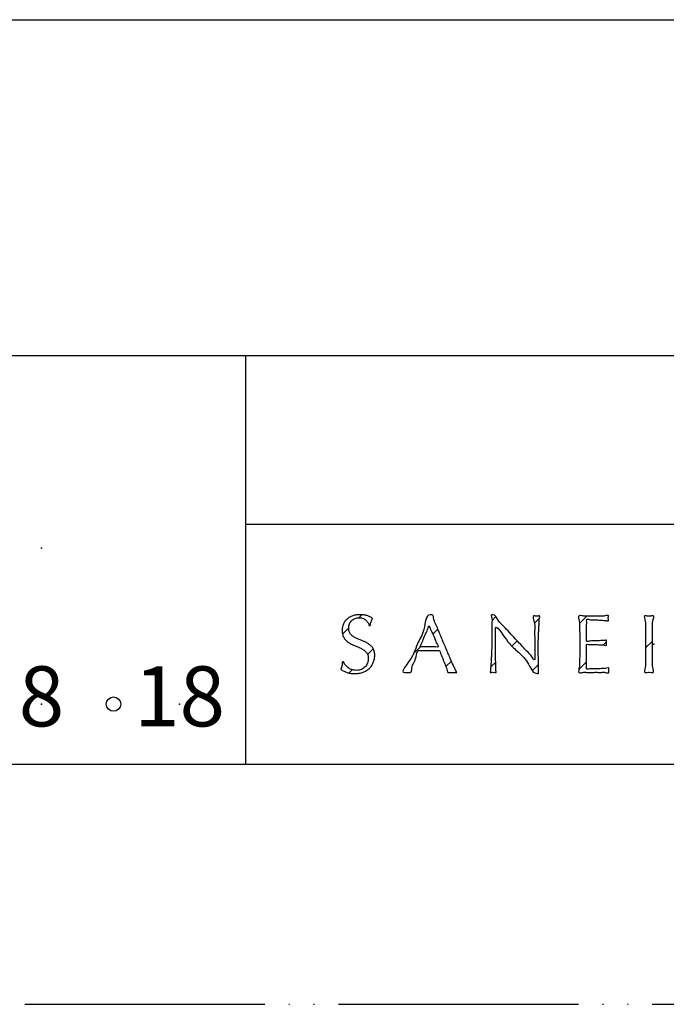
# Model space of a CAD drawing. Units: millimetres. Extents: x 0 to 630, y 0 to 891.
# Drawn here: x 470 to 551, y 0 to 123 of the extents above; entities that cross this region are included whole.
import ezdxf

# ---------------------------------------------------------------- set-up
doc = ezdxf.new("R2010")
doc.units = ezdxf.units.MM
doc.linetypes.add('PHANTOM', pattern=[13, 10, -1, 0, -1, 0, -1])
doc.layers.add('1', color=7, linetype='Continuous')
doc.layers.add('_U_30EC_U_30A4_U_30E4_U_30FC_1', color=7, linetype='Continuous')
doc.styles.add('CONVERTER_12', font='txt.shx', dxfattribs={"width": 0.9})
pattern_1 = [(45, (0, 0), (-1.885618, 1e-16), [])]

# ---------------------------------------------------------------- blocks, each defined once
blk = doc.blocks.new('開示A4')
at = {"layer": '1', "linetype": 'Continuous'}
h = blk.add_hatch(dxfattribs=at)
h.set_pattern_fill('CUSTOM0', color=2, scale=0.666667, angle=45, pattern_type=2)
h.set_pattern_definition(pattern_1)
edge = h.paths.add_edge_path()
edge.add_spline(control_points=[(170.147, 14.138), (170.163, 14.117), (170.197, 14.075), (170.26, 14.02), (170.333, 13.973), (170.418, 13.935), (170.513, 13.91), (170.617, 13.903), (170.722, 13.911), (170.821, 13.941), (170.906, 13.988), (170.978, 14.05), (171.035, 14.124), (171.077, 14.21), (171.103, 14.305), (171.112, 14.419), (171.099, 14.543), (171.033, 14.66), (170.937, 14.745), (170.825, 14.814), (170.699, 14.872), (170.566, 14.924), (170.431, 14.979), (170.305, 15.049), (170.193, 15.138), (170.097, 15.25), (170.033, 15.399), (170.02, 15.559), (170.032, 15.71), (170.071, 15.838), (170.135, 15.951), (170.224, 16.046), (170.334, 16.124), (170.463, 16.182), (170.611, 16.217), (170.768, 16.227), (170.917, 16.219), (171.06, 16.191), (171.16, 16.134), (171.313, 16.087), (171.246, 16.002), (171.23, 15.934), (171.198, 15.869), (171.215, 15.767), (171.167, 15.775), (171.132, 15.768), (171.13, 15.833), (171.099, 15.878), (171.066, 15.936), (171.021, 15.985), (170.966, 16.03), (170.901, 16.068), (170.823, 16.093), (170.736, 16.099), (170.645, 16.092), (170.559, 16.069), (170.483, 16.031), (170.417, 15.981), (170.362, 15.917), (170.322, 15.843), (170.298, 15.759), (170.289, 15.652), (170.302, 15.53), (170.368, 15.411), (170.464, 15.326), (170.576, 15.256), (170.701, 15.197), (170.835, 15.146), (170.969, 15.093), (171.095, 15.028), (171.208, 14.945), (171.303, 14.84), (171.367, 14.699), (171.381, 14.541), (171.367, 14.382), (171.324, 14.235), (171.255, 14.101), (171.157, 13.985), (171.035, 13.891), (170.887, 13.822), (170.718, 13.78), (170.532, 13.768), (170.353, 13.778), (170.188, 13.82), (170.083, 13.888), (169.935, 13.937), (169.998, 14.03), (170.007, 14.103), (170.03, 14.169), (170.003, 14.27), (170.052, 14.262), (170.092, 14.269), (170.1, 14.191), (170.131, 14.156), (170.147, 14.138)], knot_values=[0, 0, 0, 0, 0.079642, 0.162177, 0.248649, 0.340497, 0.438191, 0.543446, 0.651812, 0.753019, 0.84922, 0.941929, 1.03425, 1.129079, 1.226697, 1.32722, 1.470572, 1.59549, 1.719934, 1.850577, 1.98906, 2.134139, 2.280698, 2.42453, 2.56593, 2.708239, 2.861718, 3.045169, 3.183798, 3.314814, 3.442083, 3.569913, 3.702178, 3.842308, 3.992872, 4.156751, 4.310982, 4.44586, 4.572394, 4.701657, 4.768279, 4.835961, 4.912789, 5.006285, 5.026909, 5.047534, 5.101808, 5.162325, 5.22692, 5.294232, 5.364545, 5.438319, 5.517878, 5.607648, 5.70045, 5.788251, 5.872715, 5.955167, 6.037192, 6.120669, 6.206849, 6.296681, 6.442558, 6.56819, 6.692905, 6.82422, 6.963122, 7.107844, 7.253432, 7.395187, 7.533141, 7.67055, 7.816237, 7.987692, 8.142277, 8.293663, 8.442962, 8.591598, 8.743679, 8.903725, 9.076307, 9.265579, 9.459204, 9.61762, 9.75361, 9.874873, 9.95452, 10.024164, 10.097698, 10.1891, 10.209746, 10.230392, 10.300571, 10.37632, 10.37632, 10.37632, 10.37632], degree=3, periodic=0)
h = blk.add_hatch(dxfattribs=at)
h.set_pattern_fill('CUSTOM1', color=2, scale=0.666667, angle=45, pattern_type=2)
h.set_pattern_definition(pattern_1)
edge = h.paths.add_edge_path()
edge.add_spline(control_points=[(174.792, 13.816), (174.777, 13.818), (174.746, 13.822), (174.701, 13.823), (174.656, 13.823), (174.61, 13.823), (174.564, 13.823), (174.518, 13.823), (174.475, 13.825), (174.404, 13.8), (174.406, 13.922), (174.359, 14.007), (174.319, 14.125), (174.271, 14.242), (174.22, 14.364), (174.172, 14.491), (174.114, 14.599), (174.098, 14.756), (173.957, 14.724), (173.851, 14.735), (173.736, 14.734), (173.625, 14.735), (173.518, 14.734), (173.412, 14.734), (173.311, 14.727), (173.127, 14.751), (173.116, 14.447), (173.009, 14.224), (172.91, 14.039), (172.923, 13.795), (172.805, 13.825), (172.742, 13.823), (172.679, 13.823), (172.395, 13.781), (173.025, 14.501), (173.109, 15.013), (173.493, 15.534), (173.478, 16.235), (173.724, 16.223), (173.826, 16.232), (173.825, 15.981), (173.943, 15.798), (174.032, 15.556), (174.132, 15.323), (174.231, 15.087), (174.33, 14.855), (174.426, 14.631), (174.516, 14.423), (174.599, 14.233), (174.673, 14.067), (174.734, 13.929), (174.775, 13.85), (174.792, 13.816)], knot_values=[0, 0, 0, 0, 0.047163, 0.091486, 0.135776, 0.182653, 0.22952, 0.273775, 0.318131, 0.365261, 0.457101, 0.567185, 0.689462, 0.818176, 0.951009, 1.085852, 1.218126, 1.343545, 1.454537, 1.567188, 1.680711, 1.794227, 1.900009, 2.004086, 2.108163, 2.214, 2.496039, 2.762351, 2.997275, 3.18511, 3.246408, 3.312608, 3.378878, 3.44014, 4.100502, 4.754913, 5.411332, 6.07789, 6.110575, 6.14326, 6.367989, 6.610525, 6.863389, 7.11938, 7.376037, 7.631165, 7.876722, 8.104954, 8.312917, 8.49773, 8.651019, 8.764739, 8.764739, 8.764739, 8.764739], degree=3, periodic=0)
edge = h.paths.add_edge_path(flags=16)
edge.add_spline(control_points=[(173.268, 14.886), (173.299, 14.886), (173.361, 14.886), (173.454, 14.883), (173.548, 14.88), (173.642, 14.879), (173.735, 14.88), (173.835, 14.879), (173.919, 14.889), (174.064, 14.862), (173.94, 15.037), (173.897, 15.197), (173.781, 15.455), (173.702, 15.592), (173.643, 15.809), (173.586, 15.593), (173.505, 15.453), (173.406, 15.204), (173.325, 15.019), (173.281, 14.917), (173.268, 14.886)], knot_values=[0, 0, 0, 0, 0.091148, 0.185812, 0.280413, 0.371589, 0.467908, 0.564268, 0.660568, 0.756965, 0.856135, 1.092616, 1.374868, 1.611349, 1.710518, 1.809403, 2.045205, 2.326647, 2.562449, 2.661334, 2.661334, 2.661334, 2.661334], degree=3, periodic=0)
h = blk.add_hatch(dxfattribs=at)
h.set_pattern_fill('CUSTOM2', color=2, scale=0.666667, angle=45, pattern_type=2)
h.set_pattern_definition(pattern_1)
edge = h.paths.add_edge_path()
edge.add_spline(control_points=[(177.307, 14.709), (177.175, 14.823), (176.912, 15.05), (176.4, 15.892), (176.411, 15.534), (176.404, 15.393), (176.403, 15.194), (176.402, 15.022), (176.402, 14.879), (176.404, 14.783), (176.406, 14.675), (176.407, 14.562), (176.409, 14.444), (176.412, 14.327), (176.416, 14.212), (176.419, 14.105), (176.422, 14.01), (176.428, 13.926), (176.424, 13.869), (176.446, 13.798), (176.368, 13.829), (176.312, 13.82), (176.254, 13.829), (176.169, 13.797), (176.201, 13.881), (176.199, 13.949), (176.211, 14.052), (176.216, 14.17), (176.224, 14.304), (176.232, 14.448), (176.24, 14.597), (176.246, 14.748), (176.25, 14.897), (176.254, 15.041), (176.257, 15.176), (176.258, 15.365), (176.262, 15.59), (176.244, 15.864), (176.285, 16.028), (176.2, 16.227), (176.266, 16.224), (176.284, 16.224), (176.406, 16.226), (176.508, 15.947), (176.758, 15.746), (176.987, 15.478), (177.225, 15.226), (177.449, 14.99), (177.675, 14.732), (177.833, 14.616), (178.047, 14.28), (178.042, 14.405), (178.043, 14.463), (178.043, 14.55), (178.043, 14.644), (178.043, 14.73), (178.043, 14.792), (178.043, 14.941), (178.046, 15.18), (178.026, 15.545), (178.075, 15.808), (177.918, 16.219), (178.076, 16.164), (178.131, 16.162), (178.183, 16.163), (178.271, 16.204), (178.22, 16.057), (178.231, 15.95), (178.217, 15.791), (178.21, 15.629), (178.201, 15.46), (178.194, 15.298), (178.189, 15.154), (178.187, 15.034), (178.188, 14.927), (178.187, 14.818), (178.188, 14.7), (178.189, 14.576), (178.191, 14.449), (178.193, 14.322), (178.194, 14.199), (178.196, 14.083), (178.196, 13.981), (178.201, 13.89), (178.191, 13.832), (178.212, 13.765), (178.173, 13.773), (177.96, 13.758), (177.764, 14.314), (177.461, 14.576), (177.307, 14.709)], knot_values=[0, 0, 0, 0, 0.655041, 1.308087, 1.420804, 1.566131, 1.757067, 2.006514, 2.087328, 2.185329, 2.294612, 2.408936, 2.526803, 2.646361, 2.762536, 2.870057, 2.966883, 3.050803, 3.115818, 3.15603, 3.213914, 3.276689, 3.34296, 3.404231, 3.453823, 3.5325, 3.634775, 3.754909, 3.889737, 4.03577, 4.187257, 4.338734, 4.488479, 4.634708, 4.771493, 4.892687, 5.199776, 5.460354, 5.667603, 5.814723, 5.828991, 5.855488, 5.869756, 6.189797, 6.53189, 6.883054, 7.230512, 7.566967, 7.885204, 8.172887, 8.418012, 8.443927, 8.51076, 8.602145, 8.701714, 8.793099, 8.859933, 8.885848, 9.242301, 9.589275, 9.921809, 10.234796, 10.299682, 10.353235, 10.401546, 10.464829, 10.559739, 10.692395, 10.849204, 11.016263, 11.18672, 11.353726, 11.502574, 11.618665, 11.713299, 11.825111, 11.944649, 12.069292, 12.197073, 12.325626, 12.450346, 12.566466, 12.67099, 12.760776, 12.827032, 12.874291, 12.89832, 12.922348, 13.539848, 14.182943, 14.182943, 14.182943, 14.182943], degree=3, periodic=0)
h = blk.add_hatch(dxfattribs=at)
h.set_pattern_fill('CUSTOM3', color=2, scale=0.666667, angle=45, pattern_type=2)
h.set_pattern_definition(pattern_1)
edge = h.paths.add_edge_path()
edge.add_spline(control_points=[(179.906, 15.739), (179.909, 15.806), (179.916, 15.94), (179.82, 16.225), (180.051, 16.163), (180.192, 16.17), (180.349, 16.162), (180.503, 16.163), (180.655, 16.162), (180.814, 16.172), (180.941, 16.155), (181.137, 16.227), (181.103, 16.126), (181.105, 16.076), (181.103, 16.027), (181.135, 15.941), (181.001, 15.99), (180.917, 15.984), (180.817, 15.995), (180.719, 16.001), (180.612, 16.007), (180.491, 16.016), (180.37, 16.005), (180.181, 16.065), (180.213, 15.906), (180.2, 15.808), (180.197, 15.696), (180.196, 15.577), (180.197, 15.45), (180.196, 15.323), (180.206, 15.225), (180.178, 15.084), (180.351, 15.14), (180.465, 15.127), (180.584, 15.134), (180.689, 15.139), (180.784, 15.143), (180.876, 15.151), (180.948, 15.146), (181.054, 15.185), (181.023, 15.105), (181.027, 15.056), (181.023, 15.006), (181.055, 14.921), (180.921, 14.974), (180.829, 14.965), (180.708, 14.976), (180.591, 14.977), (180.478, 14.978), (180.368, 14.984), (180.29, 14.972), (180.191, 15.005), (180.201, 14.948), (180.197, 14.914), (180.197, 14.871), (180.196, 14.834), (180.196, 14.795), (180.196, 14.757), (180.196, 14.719), (180.196, 14.69), (180.196, 14.659), (180.196, 14.614), (180.196, 14.56), (180.196, 14.515), (180.196, 14.431), (180.198, 14.317), (180.195, 14.168), (180.207, 14.066), (180.182, 13.933), (180.333, 13.979), (180.443, 13.964), (180.573, 13.969), (180.699, 13.973), (180.819, 13.977), (180.939, 13.99), (181.022, 13.981), (181.146, 14.041), (181.124, 13.985), (181.124, 13.959), (181.122, 13.932), (181.122, 13.897), (181.12, 13.861), (181.153, 13.768), (180.955, 13.841), (180.83, 13.818), (180.667, 13.825), (180.513, 13.823), (180.357, 13.824), (180.197, 13.821), (180.054, 13.833), (179.82, 13.77), (179.917, 14.056), (179.901, 14.25), (179.915, 14.478), (179.914, 14.634), (179.914, 14.74), (179.914, 14.802), (179.914, 14.892), (179.914, 14.996), (179.914, 15.1), (179.914, 15.19), (179.914, 15.253), (179.914, 15.359), (179.913, 15.516), (179.908, 15.665), (179.906, 15.739)], knot_values=[0, 0, 0, 0, 0.220341, 0.440781, 0.595249, 0.748843, 0.902358, 1.056802, 1.210736, 1.363041, 1.515316, 1.669377, 1.721612, 1.7732, 1.824934, 1.87711, 1.982682, 2.078782, 2.17281, 2.271938, 2.37835, 2.494132, 2.626682, 2.783145, 2.890701, 2.99313, 3.09987, 3.220238, 3.352695, 3.481733, 3.593499, 3.674323, 3.817952, 3.946167, 4.061405, 4.166481, 4.262479, 4.350737, 4.433072, 4.511216, 4.564262, 4.618474, 4.670128, 4.722297, 4.819541, 4.931195, 5.049996, 5.168644, 5.283971, 5.392261, 5.486512, 5.559178, 5.591426, 5.626216, 5.667156, 5.717449, 5.738402, 5.784499, 5.830596, 5.851549, 5.873019, 5.924218, 5.985326, 6.036524, 6.057994, 6.236848, 6.38141, 6.49319, 6.574068, 6.691018, 6.814882, 6.944308, 7.071267, 7.193489, 7.309043, 7.414007, 7.50514, 7.53115, 7.559222, 7.587202, 7.612569, 7.662551, 7.702879, 7.857328, 8.0108, 8.165256, 8.322233, 8.479565, 8.635216, 8.790883, 8.948305, 9.168272, 9.387359, 9.608048, 9.832914, 9.858339, 9.925367, 10.020131, 10.128762, 10.237394, 10.332158, 10.399186, 10.424611, 10.64992, 10.871885, 10.871885, 10.871885, 10.871885], degree=3, periodic=0)
h = blk.add_hatch(dxfattribs=at)
h.set_pattern_fill('CUSTOM4', color=2, scale=0.666667, angle=45, pattern_type=2)
h.set_pattern_definition(pattern_1)
edge = h.paths.add_edge_path()
edge.add_spline(control_points=[(182.651, 15.734), (182.657, 15.798), (182.669, 15.926), (182.56, 16.202), (182.676, 16.172), (182.717, 16.168), (182.759, 16.163), (182.8, 16.162), (182.842, 16.163), (182.884, 16.168), (182.925, 16.172), (183.04, 16.202), (182.93, 15.923), (182.957, 15.743), (182.94, 15.51), (182.941, 15.349), (182.941, 15.223), (182.941, 15.124), (182.941, 14.993), (182.941, 14.861), (182.941, 14.763), (182.941, 14.636), (182.941, 14.475), (182.957, 14.244), (182.933, 14.059), (183.036, 13.789), (182.882, 13.827), (182.8, 13.821), (182.719, 13.827), (182.565, 13.789), (182.667, 14.059), (182.644, 14.244), (182.66, 14.475), (182.659, 14.636), (182.659, 14.763), (182.659, 14.861), (182.659, 14.993), (182.659, 15.124), (182.659, 15.223), (182.659, 15.349), (182.658, 15.512), (182.653, 15.661), (182.651, 15.734)], knot_values=[0, 0, 0, 0, 0.220791, 0.44594, 0.490239, 0.532747, 0.574226, 0.615543, 0.656816, 0.698251, 0.740766, 0.785137, 1.010289, 1.231081, 1.451765, 1.676638, 1.720461, 1.830018, 1.972442, 2.114867, 2.224424, 2.268247, 2.493629, 2.715603, 2.934211, 3.149502, 3.231388, 3.318232, 3.405143, 3.48697, 3.702258, 3.920866, 4.142839, 4.368222, 4.412045, 4.521602, 4.664026, 4.80645, 4.916007, 4.95983, 5.184704, 5.405387, 5.405387, 5.405387, 5.405387], degree=3, periodic=0)
at = {"layer": '1', "color": 7, "linetype": 'Continuous'}
for p, q in [((25, 41), (200, 41)), ((200, 27), (25, 27)), ((105, 10), (200, 10))]:
    blk.add_line(p, q, dxfattribs=at)
at = {"layer": '1', "color": 2, "linetype": 'Continuous'}
for p, q in [((166, 27), (166, 10)), ((166, 20), (200, 20))]:
    blk.add_line(p, q, dxfattribs=at)
at = {"layer": '1', "color": 4, "linetype": 'PHANTOM'}
blk.add_line((0, 0), (210, 0), dxfattribs=at)
at = {"layer": '1', "color": 7, "linetype": 'Continuous'}
blk.add_circle((160.5, 12.5), 0.3, dxfattribs=at)
at = {"layer": '1', "color": 4}
for p in [(157.5, 19), (183, 15), (157.5, 12.5), (163.25, 12.5)]:
    blk.add_point(p, dxfattribs=at)
at = {"layer": '_U_30EC_U_30A4_U_30E4_U_30FC_1', "color": 2, "linetype": 'Continuous'}
for points, knots in [([(170.147, 14.138), (170.163, 14.117), (170.197, 14.075), (170.26, 14.02), (170.333, 13.973), (170.418, 13.935), (170.513, 13.91), (170.617, 13.903), (170.722, 13.911), (170.821, 13.941), (170.906, 13.988), (170.978, 14.05), (171.035, 14.124), (171.077, 14.21), (171.103, 14.305), (171.112, 14.419), (171.099, 14.543), (171.033, 14.66), (170.937, 14.745), (170.825, 14.814), (170.699, 14.872), (170.566, 14.924), (170.431, 14.979), (170.305, 15.049), (170.193, 15.138), (170.097, 15.25), (170.033, 15.399), (170.02, 15.559), (170.032, 15.71), (170.071, 15.838), (170.135, 15.951), (170.224, 16.046), (170.334, 16.124), (170.463, 16.182), (170.611, 16.217), (170.768, 16.227), (170.917, 16.219), (171.06, 16.191), (171.16, 16.134), (171.313, 16.087), (171.246, 16.002), (171.23, 15.934), (171.198, 15.869), (171.215, 15.767), (171.167, 15.775), (171.132, 15.768), (171.13, 15.833), (171.099, 15.878), (171.066, 15.936), (171.021, 15.985), (170.966, 16.03), (170.901, 16.068), (170.823, 16.093), (170.736, 16.099), (170.645, 16.092), (170.559, 16.069), (170.483, 16.031), (170.417, 15.981), (170.362, 15.917), (170.322, 15.843), (170.298, 15.759), (170.289, 15.652), (170.302, 15.53), (170.368, 15.411), (170.464, 15.326), (170.576, 15.256), (170.701, 15.197), (170.835, 15.146), (170.969, 15.093), (171.095, 15.028), (171.208, 14.945), (171.303, 14.84), (171.367, 14.699), (171.381, 14.541), (171.367, 14.382), (171.324, 14.235), (171.255, 14.101), (171.157, 13.985), (171.035, 13.891), (170.887, 13.822), (170.718, 13.78), (170.532, 13.768), (170.353, 13.778), (170.188, 13.82), (170.083, 13.888), (169.935, 13.937), (169.998, 14.03), (170.007, 14.103), (170.03, 14.169), (170.003, 14.27), (170.052, 14.262), (170.092, 14.269), (170.1, 14.191), (170.131, 14.156), (170.147, 14.138)], [0, 0, 0, 0, 0.079642, 0.162177, 0.248649, 0.340497, 0.438191, 0.543446, 0.651812, 0.753019, 0.84922, 0.941929, 1.03425, 1.129079, 1.226697, 1.32722, 1.470572, 1.59549, 1.719934, 1.850577, 1.98906, 2.134139, 2.280698, 2.42453, 2.56593, 2.708239, 2.861718, 3.045169, 3.183798, 3.314814, 3.442083, 3.569913, 3.702178, 3.842308, 3.992872, 4.156751, 4.310982, 4.44586, 4.572394, 4.701657, 4.768279, 4.835961, 4.912789, 5.006285, 5.026909, 5.047534, 5.101808, 5.162325, 5.22692, 5.294232, 5.364545, 5.438319, 5.517878, 5.607648, 5.70045, 5.788251, 5.872715, 5.955167, 6.037192, 6.120669, 6.206849, 6.296681, 6.442558, 6.56819, 6.692905, 6.82422, 6.963122, 7.107844, 7.253432, 7.395187, 7.533141, 7.67055, 7.816237, 7.987692, 8.142277, 8.293663, 8.442962, 8.591598, 8.743679, 8.903725, 9.076307, 9.265579, 9.459204, 9.61762, 9.75361, 9.874873, 9.95452, 10.024164, 10.097698, 10.1891, 10.209746, 10.230392, 10.300571, 10.37632, 10.37632, 10.37632, 10.37632]), ([(174.792, 13.816), (174.777, 13.818), (174.746, 13.822), (174.701, 13.823), (174.656, 13.823), (174.61, 13.823), (174.564, 13.823), (174.518, 13.823), (174.475, 13.825), (174.404, 13.8), (174.406, 13.922), (174.359, 14.007), (174.319, 14.125), (174.271, 14.242), (174.22, 14.364), (174.172, 14.491), (174.114, 14.599), (174.098, 14.756), (173.957, 14.724), (173.851, 14.735), (173.736, 14.734), (173.625, 14.735), (173.518, 14.734), (173.412, 14.734), (173.311, 14.727), (173.127, 14.751), (173.116, 14.447), (173.009, 14.224), (172.91, 14.039), (172.923, 13.795), (172.805, 13.825), (172.742, 13.823), (172.679, 13.823), (172.395, 13.781), (173.025, 14.501), (173.109, 15.013), (173.493, 15.534), (173.478, 16.235), (173.724, 16.223), (173.826, 16.232), (173.825, 15.981), (173.943, 15.798), (174.032, 15.556), (174.132, 15.323), (174.231, 15.087), (174.33, 14.855), (174.426, 14.631), (174.516, 14.423), (174.599, 14.233), (174.673, 14.067), (174.734, 13.929), (174.775, 13.85), (174.792, 13.816)], [0, 0, 0, 0, 0.047163, 0.091486, 0.135776, 0.182653, 0.22952, 0.273775, 0.318131, 0.365261, 0.457101, 0.567185, 0.689462, 0.818176, 0.951009, 1.085852, 1.218126, 1.343545, 1.454537, 1.567188, 1.680711, 1.794227, 1.900009, 2.004086, 2.108163, 2.214, 2.496039, 2.762351, 2.997275, 3.18511, 3.246408, 3.312608, 3.378878, 3.44014, 4.100502, 4.754913, 5.411332, 6.07789, 6.110575, 6.14326, 6.367989, 6.610525, 6.863389, 7.11938, 7.376037, 7.631165, 7.876722, 8.104954, 8.312917, 8.49773, 8.651019, 8.764739, 8.764739, 8.764739, 8.764739]), ([(177.307, 14.709), (177.175, 14.823), (176.912, 15.05), (176.4, 15.892), (176.411, 15.534), (176.404, 15.393), (176.403, 15.194), (176.402, 15.022), (176.402, 14.879), (176.404, 14.783), (176.406, 14.675), (176.407, 14.562), (176.409, 14.444), (176.412, 14.327), (176.416, 14.212), (176.419, 14.105), (176.422, 14.01), (176.428, 13.926), (176.424, 13.869), (176.446, 13.798), (176.368, 13.829), (176.312, 13.82), (176.254, 13.829), (176.169, 13.797), (176.201, 13.881), (176.199, 13.949), (176.211, 14.052), (176.216, 14.17), (176.224, 14.304), (176.232, 14.448), (176.24, 14.597), (176.246, 14.748), (176.25, 14.897), (176.254, 15.041), (176.257, 15.176), (176.258, 15.365), (176.262, 15.59), (176.244, 15.864), (176.285, 16.028), (176.2, 16.227), (176.266, 16.224), (176.284, 16.224), (176.406, 16.226), (176.508, 15.947), (176.758, 15.746), (176.987, 15.478), (177.225, 15.226), (177.449, 14.99), (177.675, 14.732), (177.833, 14.616), (178.047, 14.28), (178.042, 14.405), (178.043, 14.463), (178.043, 14.55), (178.043, 14.644), (178.043, 14.73), (178.043, 14.792), (178.043, 14.941), (178.046, 15.18), (178.026, 15.545), (178.075, 15.808), (177.918, 16.219), (178.076, 16.164), (178.131, 16.162), (178.183, 16.163), (178.271, 16.204), (178.22, 16.057), (178.231, 15.95), (178.217, 15.791), (178.21, 15.629), (178.201, 15.46), (178.194, 15.298), (178.189, 15.154), (178.187, 15.034), (178.188, 14.927), (178.187, 14.818), (178.188, 14.7), (178.189, 14.576), (178.191, 14.449), (178.193, 14.322), (178.194, 14.199), (178.196, 14.083), (178.196, 13.981), (178.201, 13.89), (178.191, 13.832), (178.212, 13.765), (178.173, 13.773), (177.96, 13.758), (177.764, 14.314), (177.461, 14.576), (177.307, 14.709)], [0, 0, 0, 0, 0.655041, 1.308087, 1.420804, 1.566131, 1.757067, 2.006514, 2.087328, 2.185329, 2.294612, 2.408936, 2.526803, 2.646361, 2.762536, 2.870057, 2.966883, 3.050803, 3.115818, 3.15603, 3.213914, 3.276689, 3.34296, 3.404231, 3.453823, 3.5325, 3.634775, 3.754909, 3.889737, 4.03577, 4.187257, 4.338734, 4.488479, 4.634708, 4.771493, 4.892687, 5.199776, 5.460354, 5.667603, 5.814723, 5.828991, 5.855488, 5.869756, 6.189797, 6.53189, 6.883054, 7.230512, 7.566967, 7.885204, 8.172887, 8.418012, 8.443927, 8.51076, 8.602145, 8.701714, 8.793099, 8.859933, 8.885848, 9.242301, 9.589275, 9.921809, 10.234796, 10.299682, 10.353235, 10.401546, 10.464829, 10.559739, 10.692395, 10.849204, 11.016263, 11.18672, 11.353726, 11.502574, 11.618665, 11.713299, 11.825111, 11.944649, 12.069292, 12.197073, 12.325626, 12.450346, 12.566466, 12.67099, 12.760776, 12.827032, 12.874291, 12.89832, 12.922348, 13.539848, 14.182943, 14.182943, 14.182943, 14.182943]), ([(179.906, 15.739), (179.909, 15.806), (179.916, 15.94), (179.82, 16.225), (180.051, 16.163), (180.192, 16.17), (180.349, 16.162), (180.503, 16.163), (180.655, 16.162), (180.814, 16.172), (180.941, 16.155), (181.137, 16.227), (181.103, 16.126), (181.105, 16.076), (181.103, 16.027), (181.135, 15.941), (181.001, 15.99), (180.917, 15.984), (180.817, 15.995), (180.719, 16.001), (180.612, 16.007), (180.491, 16.016), (180.37, 16.005), (180.181, 16.065), (180.213, 15.906), (180.2, 15.808), (180.197, 15.696), (180.196, 15.577), (180.197, 15.45), (180.196, 15.323), (180.206, 15.225), (180.178, 15.084), (180.351, 15.14), (180.465, 15.127), (180.584, 15.134), (180.689, 15.139), (180.784, 15.143), (180.876, 15.151), (180.948, 15.146), (181.054, 15.185), (181.023, 15.105), (181.027, 15.056), (181.023, 15.006), (181.055, 14.921), (180.921, 14.974), (180.829, 14.965), (180.708, 14.976), (180.591, 14.977), (180.478, 14.978), (180.368, 14.984), (180.29, 14.972), (180.191, 15.005), (180.201, 14.948), (180.197, 14.914), (180.197, 14.871), (180.196, 14.834), (180.196, 14.795), (180.196, 14.757), (180.196, 14.719), (180.196, 14.69), (180.196, 14.659), (180.196, 14.614), (180.196, 14.56), (180.196, 14.515), (180.196, 14.431), (180.198, 14.317), (180.195, 14.168), (180.207, 14.066), (180.182, 13.933), (180.333, 13.979), (180.443, 13.964), (180.573, 13.969), (180.699, 13.973), (180.819, 13.977), (180.939, 13.99), (181.022, 13.981), (181.146, 14.041), (181.124, 13.985), (181.124, 13.959), (181.122, 13.932), (181.122, 13.897), (181.12, 13.861), (181.153, 13.768), (180.955, 13.841), (180.83, 13.818), (180.667, 13.825), (180.513, 13.823), (180.357, 13.824), (180.197, 13.821), (180.054, 13.833), (179.82, 13.77), (179.917, 14.056), (179.901, 14.25), (179.915, 14.478), (179.914, 14.634), (179.914, 14.74), (179.914, 14.802), (179.914, 14.892), (179.914, 14.996), (179.914, 15.1), (179.914, 15.19), (179.914, 15.253), (179.914, 15.359), (179.913, 15.516), (179.908, 15.665), (179.906, 15.739)], [0, 0, 0, 0, 0.220341, 0.440781, 0.595249, 0.748843, 0.902358, 1.056802, 1.210736, 1.363041, 1.515316, 1.669377, 1.721612, 1.7732, 1.824934, 1.87711, 1.982682, 2.078782, 2.17281, 2.271938, 2.37835, 2.494132, 2.626682, 2.783145, 2.890701, 2.99313, 3.09987, 3.220238, 3.352695, 3.481733, 3.593499, 3.674323, 3.817952, 3.946167, 4.061405, 4.166481, 4.262479, 4.350737, 4.433072, 4.511216, 4.564262, 4.618474, 4.670128, 4.722297, 4.819541, 4.931195, 5.049996, 5.168644, 5.283971, 5.392261, 5.486512, 5.559178, 5.591426, 5.626216, 5.667156, 5.717449, 5.738402, 5.784499, 5.830596, 5.851549, 5.873019, 5.924218, 5.985326, 6.036524, 6.057994, 6.236848, 6.38141, 6.49319, 6.574068, 6.691018, 6.814882, 6.944308, 7.071267, 7.193489, 7.309043, 7.414007, 7.50514, 7.53115, 7.559222, 7.587202, 7.612569, 7.662551, 7.702879, 7.857328, 8.0108, 8.165256, 8.322233, 8.479565, 8.635216, 8.790883, 8.948305, 9.168272, 9.387359, 9.608048, 9.832914, 9.858339, 9.925367, 10.020131, 10.128762, 10.237394, 10.332158, 10.399186, 10.424611, 10.64992, 10.871885, 10.871885, 10.871885, 10.871885]), ([(182.651, 15.734), (182.657, 15.798), (182.669, 15.926), (182.56, 16.202), (182.676, 16.172), (182.717, 16.168), (182.759, 16.163), (182.8, 16.162), (182.842, 16.163), (182.884, 16.168), (182.925, 16.172), (183.04, 16.202), (182.93, 15.923), (182.957, 15.743), (182.94, 15.51), (182.941, 15.349), (182.941, 15.223), (182.941, 15.124), (182.941, 14.993), (182.941, 14.861), (182.941, 14.763), (182.941, 14.636), (182.941, 14.475), (182.957, 14.244), (182.933, 14.059), (183.036, 13.789), (182.882, 13.827), (182.8, 13.821), (182.719, 13.827), (182.565, 13.789), (182.667, 14.059), (182.644, 14.244), (182.66, 14.475), (182.659, 14.636), (182.659, 14.763), (182.659, 14.861), (182.659, 14.993), (182.659, 15.124), (182.659, 15.223), (182.659, 15.349), (182.658, 15.512), (182.653, 15.661), (182.651, 15.734)], [0, 0, 0, 0, 0.220791, 0.44594, 0.490239, 0.532747, 0.574226, 0.615543, 0.656816, 0.698251, 0.740766, 0.785137, 1.010289, 1.231081, 1.451765, 1.676638, 1.720461, 1.830018, 1.972442, 2.114867, 2.224424, 2.268247, 2.493629, 2.715603, 2.934211, 3.149502, 3.231388, 3.318232, 3.405143, 3.48697, 3.702258, 3.920866, 4.142839, 4.368222, 4.412045, 4.521602, 4.664026, 4.80645, 4.916007, 4.95983, 5.184704, 5.405387, 5.405387, 5.405387, 5.405387]), ([(173.268, 14.886), (173.299, 14.886), (173.361, 14.886), (173.454, 14.883), (173.548, 14.88), (173.642, 14.879), (173.735, 14.88), (173.835, 14.879), (173.919, 14.889), (174.064, 14.862), (173.94, 15.037), (173.897, 15.197), (173.781, 15.455), (173.702, 15.592), (173.643, 15.809), (173.586, 15.593), (173.505, 15.453), (173.406, 15.204), (173.325, 15.019), (173.281, 14.917), (173.268, 14.886)], [0, 0, 0, 0, 0.091148, 0.185812, 0.280413, 0.371589, 0.467908, 0.564268, 0.660568, 0.756965, 0.856135, 1.092616, 1.374868, 1.611349, 1.710518, 1.809403, 2.045205, 2.326647, 2.562449, 2.661334, 2.661334, 2.661334, 2.661334])]:
    blk.add_open_spline(points, degree=3, knots=knots, dxfattribs=at)

msp = doc.modelspace()

# ---------------------------------------------------------------- block references
at = {"layer": '1', "xscale": 3, "yscale": 3, "zscale": 3}
msp.add_blockref('開示A4', (0, 0), dxfattribs=at)

# ---------------------------------------------------------------- texts
at = {"layer": '1', "color": 7, "char_height": 7.5, "attachment_point": 5, "line_spacing_factor": 0.720288, "style": 'CONVERTER_12'}
for s, insert in [('8', (472.5, 37.5)), ('18', (489.75, 37.5))]:
    msp.add_mtext(s, dxfattribs=dict(at, insert=insert))

doc.saveas('drawing.dxf')
